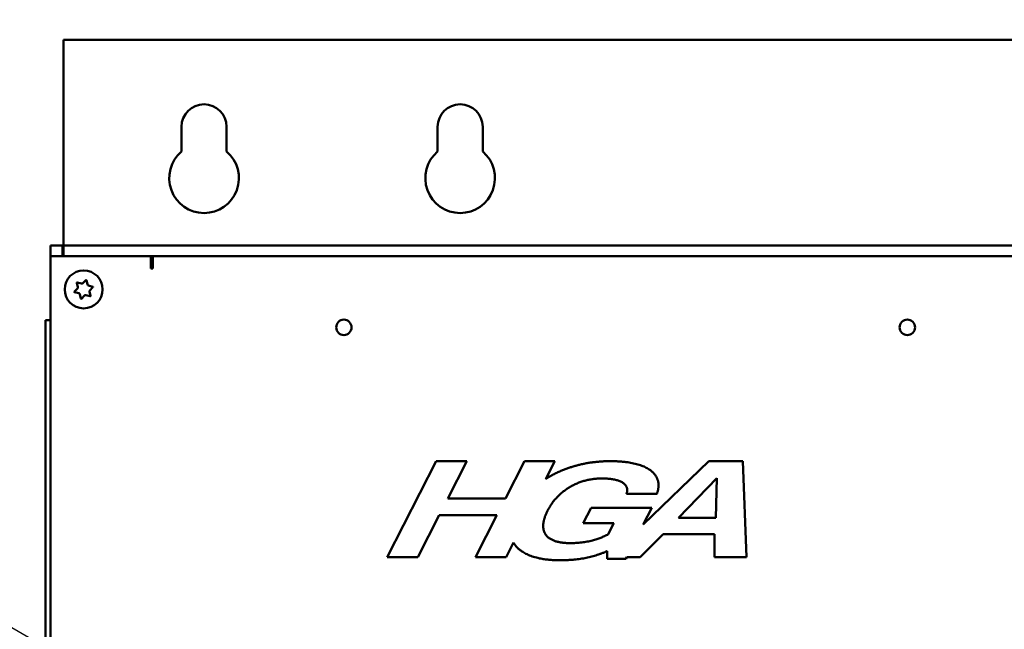
# Model space of a CAD drawing. Units: inches. Extents: x 9 to 346, y 55 to 202.
# Drawn here: x 236 to 246, y 179 to 185 of the extents above; entities that cross this region are included whole.
import ezdxf

# ---------------------------------------------------------------- set-up
doc = ezdxf.new("R2010")
doc.units = ezdxf.units.IN
doc.header["$LTSCALE"] = 20
doc.header["$MEASUREMENT"] = 0
doc.layers.add('Symbol (ANSI)', color=7, linetype='Continuous', lineweight=25)
doc.layers.add('Visible (ANSI)', color=7, linetype='Continuous', lineweight=50)
doc.styles.add('Note Text (ANSI)', font='tahoma.ttf')
doc.dimstyles.new('Default (ANSI)$7', dxfattribs={"dimscale": 20, "dimtxt": 0.12, "dimasz": 0.098425, "dimexe": 0.125, "dimexo": 0.0625, "dimgap": 0.031496, "dimtad": 0, "dimtih": 1, "dimtoh": 1, "dimrnd": 1e-08, "dimzin": 4, "dimdsep": 46, "dimtxsty": 'Note Text (ANSI)', "dimcen": 0.09, "dimdle": 0.393701, "dimclrd": 256, "dimclre": 256, "dimclrt": 256, "dimadec": 0, "dimazin": 1, "dimtfac": 1, "dimtofl": 0, "dimtmove": 0, "dimatfit": 3, "dimfxl": 1, "dimtolj": 1, "dimtzin": 4, "dimlwd": -1, "dimlwe": -1, "dimarcsym": 0})

msp = doc.modelspace()

# ---------------------------------------------------------------- linework, layer by layer
at = {"layer": 'Visible (ANSI)'}
for p, q in [((236.5235, 185.1708), (236.5235, 183.1754)), ((263.2643, 185.1708), (236.5235, 185.1708)), ((237.6739, 184.0801), (237.6739, 184.3208)), ((238.1139, 184.3208), (238.1139, 184.0801)), ((240.1739, 184.0801), (240.1739, 184.3208)), ((240.6139, 184.3208), (240.6139, 184.0801)), ((236.3939, 183.0608), (236.3939, 183.1654)), ((236.3939, 183.1654), (236.5135, 183.1654)), ((236.5135, 183.1654), (236.5135, 183.0608)), ((236.5235, 183.1754), (236.5235, 183.1654)), ((236.5235, 183.1654), (263.2643, 183.1654)), ((236.5235, 183.1654), (236.5235, 183.0608)), ((236.3939, 183.0608), (237.3739, 183.0608)), ((236.3939, 176.0608), (236.3939, 183.0608)), ((237.3739, 183.0608), (237.3939, 183.0608)), ((237.3739, 182.9388), (237.3739, 183.0608)), ((237.3939, 183.0608), (262.3939, 183.0608)), ((237.3939, 183.0608), (237.3939, 182.9761)), ((237.3939, 182.9388), (237.3739, 182.9388)), ((237.3939, 182.9761), (237.3939, 182.9388)), ((236.655, 182.8034), (236.6976, 182.792)), ((236.7092, 182.7951), (236.7405, 182.8263)), ((236.7455, 182.825), (236.7569, 182.7823)), ((236.6284, 182.7143), (236.6596, 182.7455)), ((236.6724, 182.6978), (236.6298, 182.7093)), ((236.6627, 182.7571), (236.6513, 182.7998)), ((236.7654, 182.7739), (236.8081, 182.7624)), ((236.7751, 182.7146), (236.7865, 182.6719)), ((236.8094, 182.7574), (236.7782, 182.7262)), ((236.6923, 182.6467), (236.6809, 182.6893)), ((236.7286, 182.6766), (236.6973, 182.6453)), ((236.7828, 182.6682), (236.7402, 182.6797)), ((236.3939, 182.4358), (236.3461, 182.4358)), ((236.3461, 182.3108), (236.3461, 182.4358)), ((236.3461, 182.3108), (236.3461, 175.8108)), ((240.1592, 181.0608), (239.6821, 180.1258)), ((240.4581, 181.0608), (240.1592, 181.0608)), ((240.2733, 180.698), (240.4581, 181.0608)), ((241.0208, 181.0608), (240.8359, 180.698)), ((241.3184, 181.0608), (241.0208, 181.0608)), ((241.2303, 180.8881), (241.3184, 181.0608)), ((242.822, 181.0608), (242.1816, 180.442)), ((243.1523, 181.0608), (242.822, 181.0608)), ((243.1876, 180.1258), (243.1523, 181.0608)), ((242.5257, 180.5091), (242.8995, 180.8937)), ((242.8995, 180.8937), (242.8886, 180.5091)), ((240.8359, 180.698), (240.2733, 180.698)), ((242.0176, 180.7415), (242.3139, 180.7415)), ((241.6711, 180.6056), (241.5936, 180.4547)), ((242.2649, 180.6056), (241.6711, 180.6056)), ((242.1816, 180.442), (242.2649, 180.6056)), ((239.9811, 180.1258), (240.189, 180.5335)), ((240.189, 180.5335), (240.7517, 180.5335)), ((240.7517, 180.5335), (240.5438, 180.1258)), ((242.8886, 180.5091), (242.5257, 180.5091)), ((241.5936, 180.4547), (241.8939, 180.4547)), ((241.8939, 180.4547), (241.8396, 180.3487)), ((242.152, 180.1258), (242.3763, 180.3487)), ((242.3763, 180.3487), (242.8764, 180.3487)), ((242.8764, 180.3487), (242.8777, 180.1258)), ((240.8414, 180.1258), (240.9136, 180.2674)), ((239.6821, 180.1258), (239.9811, 180.1258)), ((240.5438, 180.1258), (240.8414, 180.1258)), ((241.8301, 180.1843), (241.8287, 180.1095)), ((241.8287, 180.1095), (242.0122, 180.1095)), ((242.0122, 180.1095), (242.0205, 180.1258)), ((242.0205, 180.1258), (242.152, 180.1258)), ((242.8777, 180.1258), (243.1876, 180.1258))]:
    msp.add_line(p, q, dxfattribs=at)
for centre, radius in [((236.7189, 182.7358), 0.185), ((239.2589, 182.3658), 0.075), ((244.7589, 182.3658), 0.075)]:
    msp.add_circle(centre, radius, dxfattribs=at)
for centre, radius, start, end in [((237.8939, 184.3208), 0.22, 0, 180), ((240.3939, 184.3208), 0.22, 0, 180), ((237.8939, 183.8208), 0.34, 130.32022, 49.67978), ((240.3939, 183.8208), 0.34, 130.32022, 49.67978), ((236.6542, 182.8005), 0.003, 75, 195), ((236.7426, 182.8242), 0.003, 15, 135), ((236.6305, 182.7122), 0.003, 135, 255), ((236.6512, 182.754), 0.012, 315, 15), ((236.7008, 182.8036), 0.012, 255, 315), ((236.7685, 182.7854), 0.012, 195, 255), ((236.7867, 182.7177), 0.012, 135, 195), ((236.8073, 182.7595), 0.003, 315, 75), ((236.6693, 182.6862), 0.012, 15, 75), ((236.6952, 182.6475), 0.003, 195, 315), ((236.7371, 182.6681), 0.012, 75, 135), ((236.7836, 182.6711), 0.003, 255, 15)]:
    msp.add_arc(centre, radius, start, end, dxfattribs=at)
for points, knots in [([(241.8613, 181.0608), (241.701, 181.0608), (241.4142, 180.9902), (241.2616, 180.9082), (241.2303, 180.8881)], [-4, -4, -4, -3, -2, -1.717003, -1.717003, -1.717003]), ([(240.9136, 180.2674), (240.9267, 180.2437), (241.0038, 180.1612), (241.2185, 180.0946), (241.3707, 180.0946)], [-2.33387, -2.33387, -2.33387, -2, -1, 0, 0, 0])]:
    msp.add_open_spline(points, degree=2, knots=knots, dxfattribs=at)
for points in [[(242.3139, 180.7415), (242.3411, 180.8162), (242.3044, 180.9345), (242.1861, 181.0174), (241.9918, 181.0608), (241.8613, 181.0608)], [(241.247, 180.577), (241.2851, 180.6518), (241.3993, 180.77), (241.5352, 180.8502), (241.6928, 180.8923), (241.7784, 180.8923)], [(241.7784, 180.8923), (241.9157, 180.8923), (242.0421, 180.8121), (242.0176, 180.7415)], [(241.4659, 180.2617), (241.3789, 180.2617), (241.2593, 180.3025), (241.2008, 180.3827), (241.209, 180.5009), (241.247, 180.577)], [(241.8396, 180.3487), (241.6833, 180.2617), (241.4659, 180.2617)], [(241.3707, 180.0946), (241.5093, 180.0946), (241.7349, 180.1408), (241.8301, 180.1843)]]:
    msp.add_open_spline(points, degree=2, dxfattribs=at)

# ---------------------------------------------------------------- leaders
at = {"layer": 'Symbol (ANSI)', "annotation_type": 0, "has_hookline": 1, "hookline_direction": 1, "text_width": 20.2557}
msp.add_leader([(242.1857, 175.887), (223.2975, 186.7503), (221.329, 186.7503)], dimstyle='Default (ANSI)$7', override={"dimtad": 0}, dxfattribs=at)

doc.saveas('drawing.dxf')
